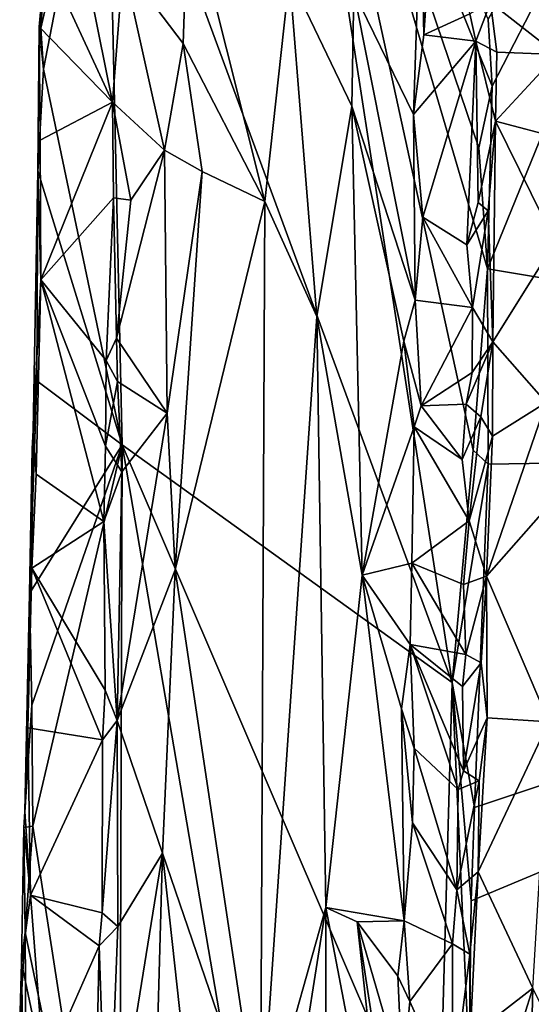
# Model space of a CAD drawing. Units: metres. Extents: x 28.2 to 32.2, y -12.1 to 12.5.
# Drawn here: x 28.5 to 29.3, y 4.5 to 6 of the extents above; entities that cross this region are included whole.
import ezdxf

# ---------------------------------------------------------------- set-up
doc = ezdxf.new("R2010")
doc.units = ezdxf.units.M

msp = doc.modelspace()

# ---------------------------------------------------------------- linework, layer by layer
at = {"layer": '1'}
for points in [[(29.2464, 5.6553, -1.6421), (29.254, 5.9367, -1.6426), (29.762, 6.9228, -1.6503)], [(30.8932, 5.3812, -1.6527), (29.2464, 5.6553, -1.6421), (29.762, 6.9228, -1.6503)], [(29.254, 5.9367, -1.6426), (29.2475, 6.0391, -1.6422), (29.762, 6.9228, -1.6503)], [(28.6598, 6.4639, -1.1146), (28.9249, 6.7506, -1.3482), (29.192, 5.0184, -1.6092)], [(29.192, 5.0184, -1.6092), (28.9249, 6.7506, -1.3482), (29.2246, 5.3761, -1.6337)], [(29.2246, 5.3761, -1.6337), (28.9249, 6.7506, -1.3482), (29.2464, 5.6553, -1.6421)], [(28.9249, 6.7506, -1.3482), (29.2333, 5.8418, -1.6352), (29.2464, 5.6553, -1.6421)], [(29.2333, 5.8418, -1.6352), (28.9249, 6.7506, -1.3482), (29.254, 5.9367, -1.6426)], [(28.9249, 6.7506, -1.3482), (29.2475, 6.0391, -1.6422), (29.254, 5.9367, -1.6426)], [(28.5629, 5.9629, -1.0321), (28.5588, 6.026, -1.0221), (28.6598, 6.4639, -1.1146)], [(28.5588, 6.026, -1.0221), (28.5644, 6.4379, -1.0167), (28.6598, 6.4639, -1.1146)], [(28.5629, 5.9629, -1.0321), (28.6598, 6.4639, -1.1146), (28.684, 5.3842, -1.1521)], [(28.684, 5.3842, -1.1521), (28.6598, 6.4639, -1.1146), (29.192, 5.0184, -1.6092)], [(28.5588, 6.026, -1.0221), (28.566, 6.1353, -0.9914), (28.5644, 6.4379, -1.0167)], [(28.5701, 6.4033, -0.9945), (28.566, 6.1353, -0.9914), (28.6689, 5.912, -0.9047)], [(28.5701, 6.4033, -0.9945), (28.6689, 5.912, -0.9047), (28.6857, 6.1244, -0.9011)], [(29.1439, 6.2294, -0.9837), (29.1483, 6.0156, -0.9816), (29.1718, 6.3515, -0.9631)], [(29.1718, 6.3515, -0.9631), (29.1483, 6.0156, -0.9816), (29.2196, 6.0478, -0.9152)], [(28.7858, 6.2298, -0.9383), (28.6857, 6.1244, -0.9011), (28.7777, 6.0022, -0.9368)], [(28.7858, 6.2298, -0.9383), (28.7777, 6.0022, -0.9368), (28.9035, 5.7589, -0.9148)], [(28.7858, 6.2298, -0.9383), (28.9035, 5.7589, -0.9148), (28.9414, 6.1062, -0.9122)], [(29.0409, 6.082, -0.9259), (29.1328, 5.8929, -0.9808), (29.1439, 6.2294, -0.9837)], [(29.1439, 6.2294, -0.9837), (29.1328, 5.8929, -0.9808), (29.1483, 6.0156, -0.9816)], [(29.251, 6.0654, -0.9099), (29.3537, 5.9853, -1.0208), (29.3523, 6.1964, -1.0155)], [(28.5561, 6.0281, -1.0051), (28.6689, 5.912, -0.9047), (28.566, 6.1353, -0.9914)], [(28.5588, 6.026, -1.0221), (28.5561, 6.0281, -1.0051), (28.566, 6.1353, -0.9914)], [(28.6857, 6.1244, -0.9011), (28.6689, 5.912, -0.9047), (28.7493, 5.838, -0.9259)], [(28.6857, 6.1244, -0.9011), (28.7493, 5.838, -0.9259), (28.7777, 6.0022, -0.9368)], [(28.9414, 6.1062, -0.9122), (28.9035, 5.7589, -0.9148), (28.9836, 5.5819, -0.9134)], [(29.0374, 5.9057, -0.9259), (28.9414, 6.1062, -0.9122), (28.9836, 5.5819, -0.9134)], [(29.0409, 6.082, -0.9259), (28.9414, 6.1062, -0.9122), (29.0374, 5.9057, -0.9259)], [(29.0409, 6.082, -0.9259), (29.0374, 5.9057, -0.9259), (29.135, 5.607, -0.9811)], [(29.1328, 5.8929, -0.9808), (29.0409, 6.082, -0.9259), (29.135, 5.607, -0.9811)], [(29.2196, 6.0478, -0.9152), (29.2285, 6.0058, -0.913), (29.251, 6.0654, -0.9099)], [(29.251, 6.0654, -0.9099), (29.2285, 6.0058, -0.913), (29.2612, 5.9892, -0.9163)], [(29.251, 6.0654, -0.9099), (29.2612, 5.9892, -0.9163), (29.3537, 5.9853, -1.0208)], [(29.2196, 6.0478, -0.9152), (29.1483, 6.0156, -0.9816), (29.2285, 6.0058, -0.913)], [(28.5574, 5.8535, -0.9953), (28.5561, 6.0281, -1.0051), (28.5538, 5.8065, -1.0119)], [(28.5538, 5.8065, -1.0119), (28.5561, 6.0281, -1.0051), (28.5629, 5.9629, -1.0321)], [(28.5561, 6.0281, -1.0051), (28.5574, 5.8535, -0.9953), (28.6689, 5.912, -0.9047)], [(28.5629, 5.9629, -1.0321), (28.5561, 6.0281, -1.0051), (28.5588, 6.026, -1.0221)], [(29.1483, 6.0156, -0.9816), (29.1328, 5.8929, -0.9808), (29.2285, 6.0058, -0.913)], [(29.2285, 6.0058, -0.913), (29.1328, 5.8929, -0.9808), (29.1469, 5.7348, -0.979)], [(29.1469, 5.7348, -0.979), (29.215, 5.6923, -0.9121), (29.2285, 6.0058, -0.913)], [(29.2285, 6.0058, -0.913), (29.215, 5.6923, -0.9121), (29.2321, 5.7577, -0.9076)], [(29.2285, 6.0058, -0.913), (29.2321, 5.7577, -0.9076), (29.259, 5.8826, -0.9162)], [(29.2612, 5.9892, -0.9163), (29.2285, 6.0058, -0.913), (29.259, 5.8826, -0.9162)], [(28.7777, 6.0022, -0.9368), (28.7493, 5.838, -0.9259), (28.8072, 5.8052, -0.9339)], [(28.7777, 6.0022, -0.9368), (28.8072, 5.8052, -0.9339), (28.9035, 5.7589, -0.9148)], [(29.2612, 5.9892, -0.9163), (29.259, 5.8826, -0.9162), (29.3537, 5.9853, -1.0208)], [(29.259, 5.8826, -0.9162), (29.3598, 5.8563, -1.0306), (29.3537, 5.9853, -1.0208)], [(28.684, 5.3842, -1.1521), (28.5538, 5.8065, -1.0119), (28.5629, 5.9629, -1.0321)], [(29.2333, 5.8418, -1.6352), (29.254, 5.9367, -1.6426), (29.2464, 5.6553, -1.6421)], [(28.5574, 5.8535, -0.9953), (28.5586, 5.6384, -0.9885), (28.6689, 5.912, -0.9047)], [(28.6689, 5.912, -0.9047), (28.5586, 5.6384, -0.9885), (28.6708, 5.7648, -0.9026)], [(28.6689, 5.912, -0.9047), (28.6708, 5.7648, -0.9026), (28.6972, 5.7611, -0.905)], [(28.6689, 5.912, -0.9047), (28.6972, 5.7611, -0.905), (28.7493, 5.838, -0.9259)], [(29.0374, 5.9057, -0.9259), (28.9836, 5.5819, -0.9134), (29.0536, 5.1836, -0.9365)], [(29.0374, 5.9057, -0.9259), (29.0536, 5.1836, -0.9365), (29.1176, 5.5439, -0.9743)], [(29.135, 5.607, -0.9811), (29.0374, 5.9057, -0.9259), (29.1176, 5.5439, -0.9743)], [(29.1328, 5.8929, -0.9808), (29.135, 5.607, -0.9811), (29.1469, 5.7348, -0.979)], [(29.259, 5.8826, -0.9162), (29.2321, 5.7577, -0.9076), (29.2474, 5.7447, -0.911)], [(29.2474, 5.7447, -0.911), (29.2546, 5.5427, -0.9159), (29.259, 5.8826, -0.9162)], [(29.2546, 5.5427, -0.9159), (29.351, 5.6964, -1.0212), (29.259, 5.8826, -0.9162)], [(29.3598, 5.8563, -1.0306), (29.259, 5.8826, -0.9162), (29.351, 5.6964, -1.0212)], [(28.5574, 5.8535, -0.9953), (28.5538, 5.8065, -1.0119), (28.5586, 5.6384, -0.9885)], [(28.6972, 5.7611, -0.905), (28.675, 5.5484, -0.8998), (28.7493, 5.838, -0.9259)], [(28.7493, 5.838, -0.9259), (28.675, 5.5484, -0.8998), (28.753, 5.4329, -0.9309)], [(28.7493, 5.838, -0.9259), (28.753, 5.4329, -0.9309), (28.8072, 5.8052, -0.9339)], [(28.5467, 5.4068, -1.0038), (28.5538, 5.8065, -1.0119), (28.5526, 5.4827, -1.0285)], [(28.5538, 5.8065, -1.0119), (28.5467, 5.4068, -1.0038), (28.5586, 5.6384, -0.9885)], [(28.5526, 5.4827, -1.0285), (28.5538, 5.8065, -1.0119), (28.684, 5.3842, -1.1521)], [(28.753, 5.4329, -0.9309), (28.7656, 5.1917, -0.9339), (28.8072, 5.8052, -0.9339)], [(28.8072, 5.8052, -0.9339), (28.7656, 5.1917, -0.9339), (28.9035, 5.7589, -0.9148)], [(28.6708, 5.7648, -0.9026), (28.5586, 5.6384, -0.9885), (28.6591, 5.5143, -0.9059)], [(28.6708, 5.7648, -0.9026), (28.6591, 5.5143, -0.9059), (28.675, 5.5484, -0.8998)], [(28.6708, 5.7648, -0.9026), (28.675, 5.5484, -0.8998), (28.6972, 5.7611, -0.905)], [(28.9035, 5.7589, -0.9148), (28.7656, 5.1917, -0.9339), (28.8969, 4.3146, -0.9077)], [(28.9035, 5.7589, -0.9148), (28.8969, 4.3146, -0.9077), (28.9836, 5.5819, -0.9134)], [(29.2321, 5.7577, -0.9076), (29.215, 5.6923, -0.9121), (29.2474, 5.7447, -0.911)], [(29.1469, 5.7348, -0.979), (29.135, 5.607, -0.9811), (29.2237, 5.5956, -0.9067)], [(29.1469, 5.7348, -0.979), (29.2237, 5.5956, -0.9067), (29.215, 5.6923, -0.9121)], [(29.215, 5.6923, -0.9121), (29.2237, 5.5956, -0.9067), (29.2474, 5.7447, -0.911)], [(29.2237, 5.5956, -0.9067), (29.2546, 5.5427, -0.9159), (29.2474, 5.7447, -0.911)], [(29.2546, 5.5427, -0.9159), (29.337, 5.4497, -1.0099), (29.351, 5.6964, -1.0212)], [(29.2246, 5.3761, -1.6337), (29.2464, 5.6553, -1.6421), (29.2475, 5.3547, -1.641)], [(30.8932, 5.3812, -1.6527), (29.2475, 5.3547, -1.641), (29.2464, 5.6553, -1.6421)], [(28.5467, 5.4068, -1.0038), (28.5513, 5.3392, -0.9902), (28.5586, 5.6384, -0.9885)], [(28.5586, 5.6384, -0.9885), (28.5513, 5.3392, -0.9902), (28.6559, 5.2661, -0.9028)], [(28.5586, 5.6384, -0.9885), (28.6559, 5.2661, -0.9028), (28.6584, 5.3821, -0.9037)], [(28.6591, 5.5143, -0.9059), (28.5586, 5.6384, -0.9885), (28.6584, 5.3821, -0.9037)], [(29.135, 5.607, -0.9811), (29.1176, 5.5439, -0.9743), (29.1445, 5.4444, -0.9768)], [(29.135, 5.607, -0.9811), (29.1445, 5.4444, -0.9768), (29.2237, 5.5956, -0.9067)], [(29.2237, 5.5956, -0.9067), (29.1445, 5.4444, -0.9768), (29.2229, 5.4958, -0.9061)], [(29.2237, 5.5956, -0.9067), (29.2229, 5.4958, -0.9061), (29.2546, 5.5427, -0.9159)], [(28.9836, 5.5819, -0.9134), (28.8969, 4.3146, -0.9077), (28.9974, 4.6717, -0.918)], [(28.9836, 5.5819, -0.9134), (28.9974, 4.6717, -0.918), (29.0536, 5.1836, -0.9365)], [(28.675, 5.5484, -0.8998), (28.6591, 5.5143, -0.9059), (28.6765, 5.4817, -0.8996)], [(28.675, 5.5484, -0.8998), (28.6765, 5.4817, -0.8996), (28.753, 5.4329, -0.9309)], [(29.1176, 5.5439, -0.9743), (29.0536, 5.1836, -0.9365), (29.1337, 5.4121, -0.9809)], [(29.1176, 5.5439, -0.9743), (29.1337, 5.4121, -0.9809), (29.1445, 5.4444, -0.9768)], [(29.2229, 5.4958, -0.9061), (29.2139, 5.4471, -0.9097), (29.2546, 5.5427, -0.9159)], [(29.2139, 5.4471, -0.9097), (29.2364, 5.4276, -0.9082), (29.2546, 5.5427, -0.9159)], [(29.2364, 5.4276, -0.9082), (29.2541, 5.3979, -0.917), (29.2546, 5.5427, -0.9159)], [(29.2546, 5.5427, -0.9159), (29.2541, 5.3979, -0.917), (29.337, 5.4497, -1.0099)], [(28.6591, 5.5143, -0.9059), (28.6584, 5.3821, -0.9037), (28.6765, 5.4817, -0.8996)], [(29.2229, 5.4958, -0.9061), (29.1445, 5.4444, -0.9768), (29.2139, 5.4471, -0.9097)], [(28.684, 5.3842, -1.1521), (28.5412, 5.1555, -1.0226), (28.5526, 5.4827, -1.0285)], [(28.5412, 5.1555, -1.0226), (28.5453, 5.3782, -1.0146), (28.5526, 5.4827, -1.0285)], [(28.5453, 5.3782, -1.0146), (28.5467, 5.4068, -1.0038), (28.5526, 5.4827, -1.0285)], [(28.6765, 5.4817, -0.8996), (28.6584, 5.3821, -0.9037), (28.6832, 5.3429, -0.9012)], [(28.6765, 5.4817, -0.8996), (28.6832, 5.3429, -0.9012), (28.753, 5.4329, -0.9309)], [(29.1445, 5.4444, -0.9768), (29.1337, 5.4121, -0.9809), (29.2078, 5.3619, -0.9123)], [(29.2139, 5.4471, -0.9097), (29.1445, 5.4444, -0.9768), (29.2078, 5.3619, -0.9123)], [(29.2139, 5.4471, -0.9097), (29.2078, 5.3619, -0.9123), (29.2364, 5.4276, -0.9082)], [(29.2541, 5.3979, -0.917), (29.2452, 5.182, -0.9129), (29.337, 5.4497, -1.0099)], [(29.2452, 5.182, -0.9129), (29.3519, 5.3032, -1.0302), (29.337, 5.4497, -1.0099)], [(28.6832, 5.3429, -0.9012), (28.6762, 4.9597, -0.8999), (28.753, 5.4329, -0.9309)], [(28.753, 5.4329, -0.9309), (28.6762, 4.9597, -0.8999), (28.7656, 5.1917, -0.9339)], [(29.2078, 5.3619, -0.9123), (29.2183, 5.2673, -0.908), (29.2364, 5.4276, -0.9082)], [(29.2364, 5.4276, -0.9082), (29.2183, 5.2673, -0.908), (29.2541, 5.3979, -0.917)], [(28.5453, 5.3782, -1.0146), (28.5447, 5.1942, -0.9939), (28.5467, 5.4068, -1.0038)], [(28.5467, 5.4068, -1.0038), (28.5447, 5.1942, -0.9939), (28.5513, 5.3392, -0.9902)], [(29.0536, 5.1836, -0.9365), (29.1303, 5.2022, -0.9797), (29.1337, 5.4121, -0.9809)], [(29.1337, 5.4121, -0.9809), (29.1303, 5.2022, -0.9797), (29.2183, 5.2673, -0.908)], [(29.2078, 5.3619, -0.9123), (29.1337, 5.4121, -0.9809), (29.2183, 5.2673, -0.908)], [(28.545, 4.9832, -1.0299), (28.5412, 5.1555, -1.0226), (28.684, 5.3842, -1.1521)], [(28.545, 4.9832, -1.0299), (28.684, 5.3842, -1.1521), (28.5465, 4.7972, -1.036)], [(28.5465, 4.7972, -1.036), (28.684, 5.3842, -1.1521), (28.6794, 3.9384, -1.1662)], [(29.0429, 3.2867, -1.4948), (28.6794, 3.9384, -1.1662), (28.684, 5.3842, -1.1521)], [(28.684, 5.3842, -1.1521), (29.1707, 4.2496, -1.6017), (29.0429, 3.2867, -1.4948)], [(28.684, 5.3842, -1.1521), (29.192, 5.0184, -1.6092), (29.1707, 4.2496, -1.6017)], [(29.2183, 5.2673, -0.908), (29.2452, 5.182, -0.9129), (29.2541, 5.3979, -0.917)], [(28.5453, 5.3782, -1.0146), (28.5412, 5.1555, -1.0226), (28.5384, 4.9486, -0.9956)], [(28.5453, 5.3782, -1.0146), (28.5384, 4.9486, -0.9956), (28.5447, 5.1942, -0.9939)], [(28.6584, 5.3821, -0.9037), (28.6559, 5.2661, -0.9028), (28.6832, 5.3429, -0.9012)], [(29.192, 5.0184, -1.6092), (29.2246, 5.3761, -1.6337), (29.2475, 5.3547, -1.641)], [(29.2185, 4.4337, -1.6367), (29.2215, 4.6822, -1.6361), (30.8932, 5.3812, -1.6527)], [(29.2185, 4.4337, -1.6367), (30.8932, 5.3812, -1.6527), (30.6924, 3.817, -1.6458)], [(29.2215, 4.6822, -1.6361), (29.2266, 4.8258, -1.6383), (30.8932, 5.3812, -1.6527)], [(29.2266, 4.8258, -1.6383), (29.2475, 5.3547, -1.641), (30.8932, 5.3812, -1.6527)], [(29.2266, 4.8258, -1.6383), (29.192, 5.0184, -1.6092), (29.2475, 5.3547, -1.641)], [(28.5513, 5.3392, -0.9902), (28.5447, 5.1942, -0.9939), (28.6559, 5.2661, -0.9028)], [(28.6559, 5.2661, -0.9028), (28.6762, 4.9597, -0.8999), (28.6832, 5.3429, -0.9012)], [(29.3519, 5.3032, -1.0302), (29.2452, 5.182, -0.9129), (29.3412, 4.9575, -1.0212)], [(28.6559, 5.2661, -0.9028), (28.5447, 5.1942, -0.9939), (28.6579, 5.0065, -0.8992)], [(28.6559, 5.2661, -0.9028), (28.6579, 5.0065, -0.8992), (28.6762, 4.9597, -0.8999)], [(29.2183, 5.2673, -0.908), (29.1303, 5.2022, -0.9797), (29.2095, 5.1692, -0.9076)], [(29.2183, 5.2673, -0.908), (29.2095, 5.1692, -0.9076), (29.2452, 5.182, -0.9129)], [(29.0536, 5.1836, -0.9365), (29.1273, 5.0766, -0.978), (29.1303, 5.2022, -0.9797)], [(29.1303, 5.2022, -0.9797), (29.1273, 5.0766, -0.978), (29.213, 5.0615, -0.9048)], [(29.2095, 5.1692, -0.9076), (29.1303, 5.2022, -0.9797), (29.213, 5.0615, -0.9048)], [(28.5447, 5.1942, -0.9939), (28.5384, 4.9486, -0.9956), (28.6537, 4.9298, -0.9005)], [(28.5447, 5.1942, -0.9939), (28.6537, 4.9298, -0.9005), (28.6579, 5.0065, -0.8992)], [(28.7656, 5.1917, -0.9339), (28.6762, 4.9597, -0.8999), (28.746, 4.7556, -0.9303)], [(28.7656, 5.1917, -0.9339), (28.746, 4.7556, -0.9303), (28.8969, 4.3146, -0.9077)], [(29.0536, 5.1836, -0.9365), (28.9974, 4.6717, -0.918), (29.1184, 4.6515, -0.9765)], [(29.1273, 5.0766, -0.978), (29.0536, 5.1836, -0.9365), (29.1139, 4.9776, -0.9757)], [(29.0536, 5.1836, -0.9365), (29.1184, 4.6515, -0.9765), (29.1139, 4.9776, -0.9757)], [(29.2095, 5.1692, -0.9076), (29.213, 5.0615, -0.9048), (29.2452, 5.182, -0.9129)], [(29.213, 5.0615, -0.9048), (29.2371, 5.0488, -0.9082), (29.2452, 5.182, -0.9129)], [(29.2371, 5.0488, -0.9082), (29.2462, 4.9637, -0.915), (29.2452, 5.182, -0.9129)], [(29.2452, 5.182, -0.9129), (29.2462, 4.9637, -0.915), (29.3412, 4.9575, -1.0212)], [(28.5412, 5.1555, -1.0226), (28.5338, 4.8198, -1.0004), (28.5384, 4.9486, -0.9956)], [(28.5338, 4.8198, -1.0004), (28.5412, 5.1555, -1.0226), (28.545, 4.9832, -1.0299)], [(29.1273, 5.0766, -0.978), (29.1139, 4.9776, -0.9757), (29.1334, 4.9171, -0.9741)], [(29.2079, 5.012, -0.9076), (29.1273, 5.0766, -0.978), (29.2095, 4.8822, -0.9044)], [(29.1273, 5.0766, -0.978), (29.1334, 4.9171, -0.9741), (29.2015, 4.8535, -0.9085)], [(29.2095, 4.8822, -0.9044), (29.1273, 5.0766, -0.978), (29.2015, 4.8535, -0.9085)], [(29.213, 5.0615, -0.9048), (29.1273, 5.0766, -0.978), (29.2079, 5.012, -0.9076)], [(29.213, 5.0615, -0.9048), (29.2079, 5.012, -0.9076), (29.2371, 5.0488, -0.9082)], [(29.2079, 5.012, -0.9076), (29.2095, 4.8822, -0.9044), (29.2371, 5.0488, -0.9082)], [(29.2371, 5.0488, -0.9082), (29.2095, 4.8822, -0.9044), (29.2462, 4.9637, -0.915)], [(28.6579, 5.0065, -0.8992), (28.6537, 4.9298, -0.9005), (28.6762, 4.9597, -0.8999)], [(29.1707, 4.2496, -1.6017), (29.192, 5.0184, -1.6092), (29.2185, 4.4337, -1.6367)], [(29.192, 5.0184, -1.6092), (29.2215, 4.6822, -1.6361), (29.2185, 4.4337, -1.6367)], [(29.192, 5.0184, -1.6092), (29.2266, 4.8258, -1.6383), (29.2215, 4.6822, -1.6361)], [(28.5323, 4.7949, -1.0106), (28.5338, 4.8198, -1.0004), (28.545, 4.9832, -1.0299)], [(28.5323, 4.7949, -1.0106), (28.545, 4.9832, -1.0299), (28.5465, 4.7972, -1.036)], [(29.1139, 4.9776, -0.9757), (29.1184, 4.6515, -0.9765), (29.1309, 4.8022, -0.9754)], [(29.1139, 4.9776, -0.9757), (29.1309, 4.8022, -0.9754), (29.1334, 4.9171, -0.9741)], [(28.6762, 4.9597, -0.8999), (28.6533, 4.6634, -0.8969), (28.6773, 4.6423, -0.9003)], [(28.6537, 4.9298, -0.9005), (28.6533, 4.6634, -0.8969), (28.6762, 4.9597, -0.8999)], [(28.6762, 4.9597, -0.8999), (28.6773, 4.6423, -0.9003), (28.746, 4.7556, -0.9303)], [(29.2462, 4.9637, -0.915), (29.2095, 4.8822, -0.9044), (29.234, 4.8668, -0.9088)], [(29.234, 4.8668, -0.9088), (29.2323, 4.7269, -0.9069), (29.2462, 4.9637, -0.915)], [(29.2462, 4.9637, -0.915), (29.2323, 4.7269, -0.9069), (29.3412, 4.9575, -1.0212)], [(28.5384, 4.9486, -0.9956), (28.5338, 4.8198, -1.0004), (28.5425, 4.6908, -0.9837)], [(28.5384, 4.9486, -0.9956), (28.5425, 4.6908, -0.9837), (28.6537, 4.9298, -0.9005)], [(29.2323, 4.7269, -0.9069), (29.3166, 4.5476, -0.9962), (29.3412, 4.9575, -1.0212)], [(28.6537, 4.9298, -0.9005), (28.5425, 4.6908, -0.9837), (28.6533, 4.6634, -0.8969)], [(29.1334, 4.9171, -0.9741), (29.1309, 4.8022, -0.9754), (29.1993, 4.6988, -0.9077)], [(29.1334, 4.9171, -0.9741), (29.1993, 4.6988, -0.9077), (29.2015, 4.8535, -0.9085)], [(29.2095, 4.8822, -0.9044), (29.2015, 4.8535, -0.9085), (29.234, 4.8668, -0.9088)], [(29.2015, 4.8535, -0.9085), (29.1993, 4.6988, -0.9077), (29.234, 4.8668, -0.9088)], [(29.234, 4.8668, -0.9088), (29.1993, 4.6988, -0.9077), (29.2323, 4.7269, -0.9069)], [(28.5338, 4.8198, -1.0004), (28.5323, 4.7949, -1.0106), (28.5425, 4.6908, -0.9837)], [(28.5288, 4.5866, -0.9983), (28.5323, 4.7949, -1.0106), (28.5347, 4.6336, -1.0237)], [(28.5323, 4.7949, -1.0106), (28.5288, 4.5866, -0.9983), (28.5425, 4.6908, -0.9837)], [(28.5347, 4.6336, -1.0237), (28.5323, 4.7949, -1.0106), (28.5465, 4.7972, -1.036)], [(28.5347, 4.6336, -1.0237), (28.5465, 4.7972, -1.036), (28.6794, 3.9384, -1.1662)], [(29.1309, 4.8022, -0.9754), (29.1184, 4.6515, -0.9765), (29.1928, 4.6156, -0.909)], [(29.1993, 4.6988, -0.9077), (29.1309, 4.8022, -0.9754), (29.1928, 4.6156, -0.909)], [(28.746, 4.7556, -0.9303), (28.6616, 4.2299, -0.8958), (28.7225, 3.9097, -0.9246)], [(28.6773, 4.6423, -0.9003), (28.6616, 4.2299, -0.8958), (28.746, 4.7556, -0.9303)], [(28.746, 4.7556, -0.9303), (28.7225, 3.9097, -0.9246), (28.7908, 4.3472, -0.9277)], [(28.8969, 4.3146, -0.9077), (28.746, 4.7556, -0.9303), (28.7908, 4.3472, -0.9277)], [(29.1993, 4.6988, -0.9077), (29.2192, 4.6001, -0.9042), (29.2323, 4.7269, -0.9069)], [(29.2323, 4.7269, -0.9069), (29.2192, 4.6001, -0.9042), (29.2197, 4.4725, -0.9037)], [(29.2197, 4.4725, -0.9037), (29.3166, 4.5476, -0.9962), (29.2323, 4.7269, -0.9069)], [(28.5288, 4.5866, -0.9983), (28.5637, 4.421, -0.9502), (28.5425, 4.6908, -0.9837)], [(28.6487, 4.6129, -0.8987), (28.5425, 4.6908, -0.9837), (28.5637, 4.421, -0.9502)], [(28.6533, 4.6634, -0.8969), (28.5425, 4.6908, -0.9837), (28.6487, 4.6129, -0.8987)], [(29.1993, 4.6988, -0.9077), (29.1928, 4.6156, -0.909), (29.2192, 4.6001, -0.9042)], [(28.8969, 4.3146, -0.9077), (28.9527, 4.3885, -0.9089), (28.9974, 4.6717, -0.918)], [(28.9974, 4.6717, -0.918), (28.9527, 4.3885, -0.9089), (28.9977, 3.6595, -0.9184)], [(28.9974, 4.6717, -0.918), (28.9977, 3.6595, -0.9184), (29.1043, 4.1136, -0.9716)], [(29.046, 4.6498, -0.9355), (28.9974, 4.6717, -0.918), (29.1043, 4.1136, -0.9716)], [(29.1184, 4.6515, -0.9765), (28.9974, 4.6717, -0.918), (29.046, 4.6498, -0.9355)], [(28.6533, 4.6634, -0.8969), (28.6487, 4.6129, -0.8987), (28.6773, 4.6423, -0.9003)], [(28.6487, 4.6129, -0.8987), (28.6616, 4.2299, -0.8958), (28.6773, 4.6423, -0.9003)], [(29.1184, 4.6515, -0.9765), (29.046, 4.6498, -0.9355), (29.1087, 4.566, -0.9748)], [(29.046, 4.6498, -0.9355), (29.1043, 4.1136, -0.9716), (29.1037, 4.2709, -0.9758)], [(29.1159, 4.4092, -0.9762), (29.046, 4.6498, -0.9355), (29.1037, 4.2709, -0.9758)], [(29.046, 4.6498, -0.9355), (29.1159, 4.4092, -0.9762), (29.1087, 4.566, -0.9748)], [(29.1087, 4.566, -0.9748), (29.127, 4.527, -0.9719), (29.1184, 4.6515, -0.9765)], [(29.1184, 4.6515, -0.9765), (29.127, 4.527, -0.9719), (29.1928, 4.6156, -0.909)], [(28.5354, 4.4663, -1.0289), (28.5261, 4.4927, -1.0115), (28.5347, 4.6336, -1.0237)], [(28.5261, 4.4927, -1.0115), (28.5288, 4.5866, -0.9983), (28.5347, 4.6336, -1.0237)], [(28.5354, 4.4663, -1.0289), (28.5347, 4.6336, -1.0237), (28.6794, 3.9384, -1.1662)], [(28.6487, 4.6129, -0.8987), (28.5637, 4.421, -0.9502), (28.6429, 4.3393, -0.8985)], [(28.6487, 4.6129, -0.8987), (28.6429, 4.3393, -0.8985), (28.6616, 4.2299, -0.8958)], [(29.1928, 4.6156, -0.909), (29.127, 4.527, -0.9719), (29.1921, 4.3819, -0.9071)], [(29.1928, 4.6156, -0.909), (29.1921, 4.3819, -0.9071), (29.2192, 4.6001, -0.9042)], [(29.2192, 4.6001, -0.9042), (29.1921, 4.3819, -0.9071), (29.2197, 4.4725, -0.9037)], [(28.5288, 4.5866, -0.9983), (28.5261, 4.4927, -1.0115), (28.5324, 4.3587, -0.987)], [(28.5637, 4.421, -0.9502), (28.5288, 4.5866, -0.9983), (28.5324, 4.3587, -0.987)], [(29.1087, 4.566, -0.9748), (29.1159, 4.4092, -0.9762), (29.127, 4.527, -0.9719)], [(29.2197, 4.4725, -0.9037), (29.2056, 4.1944, -0.9011), (29.3166, 4.5476, -0.9962)], [(29.3166, 4.5476, -0.9962), (29.2056, 4.1944, -0.9011), (29.3069, 4.1662, -0.9933)], [(29.3166, 4.5476, -0.9962), (29.3069, 4.1662, -0.9933), (29.3689, 4.4422, -1.077)], [(29.127, 4.527, -0.9719), (29.1159, 4.4092, -0.9762), (29.1921, 4.3819, -0.9071)]]:
    msp.add_3dface(points, dxfattribs=at)

doc.saveas('drawing.dxf')
